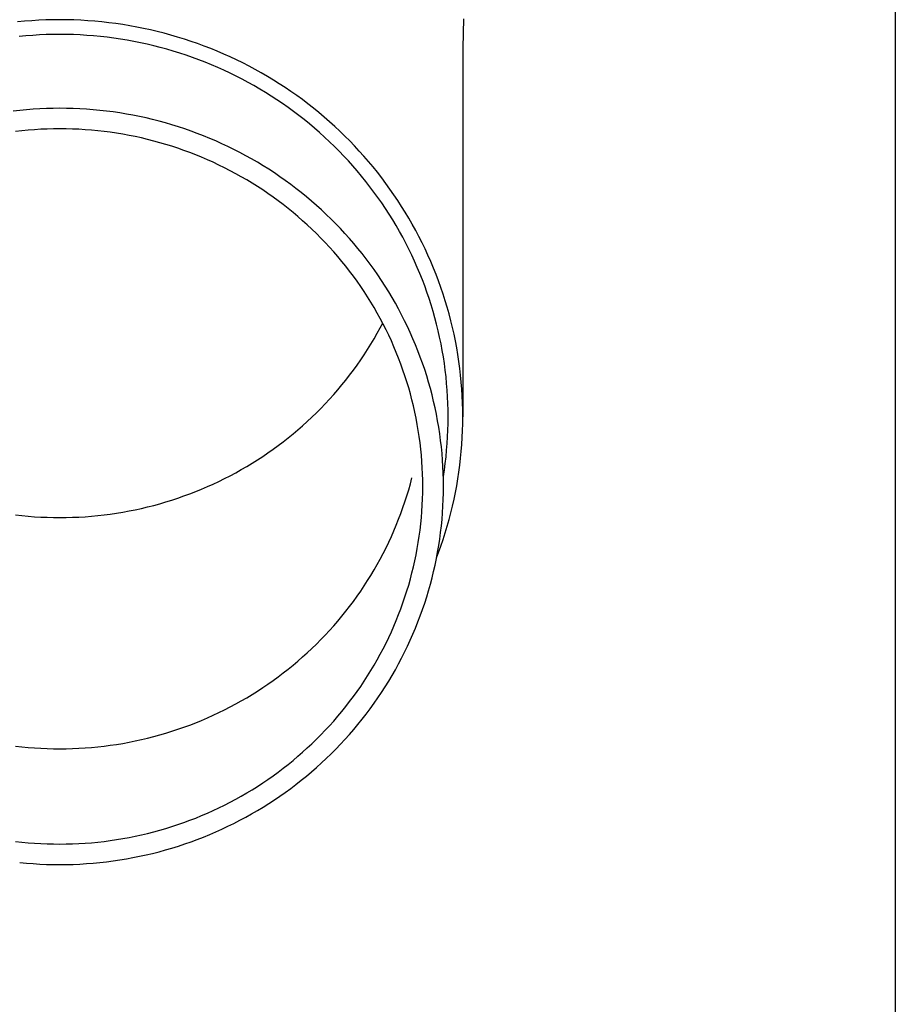
# Model space of a CAD drawing. Units: millimetres. Extents: x 0 to 33640, y 0 to 23760.
# Drawn here: x 9275 to 9340, y 4190 to 4264 of the extents above; entities that cross this region are included whole.
import ezdxf

# ---------------------------------------------------------------- set-up
doc = ezdxf.new("R2010")
doc.units = ezdxf.units.MM
doc.layers.add('YKK_13', color=4, linetype='Continuous', lineweight=30)
doc.layers.add('YKK_A1', color=4, linetype='Continuous', lineweight=30)

msp = doc.modelspace()

# ---------------------------------------------------------------- linework, layer by layer
at = {"layer": 'YKK_13'}
for p, q in [((9275.058, 4263.958), (9274.534, 4263.909)), ((9275.583, 4263.999), (9275.058, 4263.958)), ((9276.108, 4264.031), (9275.583, 4263.999)), ((9276.634, 4264.053), (9276.108, 4264.031)), ((9277.16, 4264.067), (9276.634, 4264.053)), ((9277.686, 4264.071), (9277.16, 4264.067)), ((9278.212, 4264.067), (9277.686, 4264.071)), ((9278.738, 4264.053), (9278.212, 4264.067)), ((9279.264, 4264.031), (9278.738, 4264.053)), ((9279.789, 4263.999), (9279.264, 4264.031)), ((9280.314, 4263.958), (9279.789, 4263.999)), ((9280.837, 4263.909), (9280.314, 4263.958)), ((9281.36, 4263.85), (9280.837, 4263.909)), ((9281.882, 4263.783), (9281.36, 4263.85)), ((9282.402, 4263.706), (9281.882, 4263.783)), ((9282.921, 4263.62), (9282.402, 4263.706)), ((9283.439, 4263.526), (9282.921, 4263.62)), ((9307.875, 4264.131), (9307.836, 4261.969)), ((9275.154, 4262.863), (9274.649, 4262.815)), ((9275.659, 4262.902), (9275.154, 4262.863)), ((9276.166, 4262.932), (9275.659, 4262.902)), ((9276.672, 4262.954), (9276.166, 4262.932)), ((9277.179, 4262.967), (9276.672, 4262.954)), ((9277.686, 4262.971), (9277.179, 4262.967)), ((9278.193, 4262.967), (9277.686, 4262.971)), ((9278.7, 4262.954), (9278.193, 4262.967)), ((9279.206, 4262.932), (9278.7, 4262.954)), ((9279.712, 4262.902), (9279.206, 4262.932)), ((9280.218, 4262.863), (9279.712, 4262.902)), ((9280.722, 4262.815), (9280.218, 4262.863)), ((9283.954, 4263.423), (9283.439, 4263.526)), ((9284.468, 4263.311), (9283.954, 4263.423)), ((9284.98, 4263.19), (9284.468, 4263.311)), ((9285.489, 4263.06), (9284.98, 4263.19)), ((9285.996, 4262.921), (9285.489, 4263.06)), ((9286.501, 4262.774), (9285.996, 4262.921)), ((9281.226, 4262.758), (9280.722, 4262.815)), ((9281.729, 4262.693), (9281.226, 4262.758)), ((9282.23, 4262.619), (9281.729, 4262.693)), ((9282.73, 4262.537), (9282.23, 4262.619)), ((9283.229, 4262.446), (9282.73, 4262.537)), ((9283.726, 4262.347), (9283.229, 4262.446)), ((9284.221, 4262.239), (9283.726, 4262.347)), ((9284.714, 4262.122), (9284.221, 4262.239)), ((9285.205, 4261.997), (9284.714, 4262.122)), ((9287.003, 4262.618), (9286.501, 4262.774)), ((9287.502, 4262.454), (9287.003, 4262.618)), ((9287.998, 4262.281), (9287.502, 4262.454)), ((9288.491, 4262.099), (9287.998, 4262.281)), ((9288.98, 4261.91), (9288.491, 4262.099)), ((9285.693, 4261.864), (9285.205, 4261.997)), ((9286.179, 4261.722), (9285.693, 4261.864)), ((9286.663, 4261.572), (9286.179, 4261.722)), ((9287.144, 4261.414), (9286.663, 4261.572)), ((9287.622, 4261.247), (9287.144, 4261.414)), ((9289.466, 4261.711), (9288.98, 4261.91)), ((9289.949, 4261.505), (9289.466, 4261.711)), ((9290.428, 4261.29), (9289.949, 4261.505)), ((9307.836, 4261.968), (9307.836, 4234.381)), ((9288.096, 4261.073), (9287.622, 4261.247)), ((9288.568, 4260.89), (9288.096, 4261.073)), ((9289.037, 4260.699), (9288.568, 4260.89)), ((9289.502, 4260.5), (9289.037, 4260.699)), ((9290.903, 4261.067), (9290.428, 4261.29)), ((9291.374, 4260.835), (9290.903, 4261.067)), ((9291.84, 4260.596), (9291.374, 4260.835)), ((9289.963, 4260.293), (9289.502, 4260.5)), ((9290.421, 4260.078), (9289.963, 4260.293)), ((9290.874, 4259.855), (9290.421, 4260.078)), ((9292.303, 4260.349), (9291.84, 4260.596)), ((9292.761, 4260.094), (9292.303, 4260.349)), ((9293.214, 4259.831), (9292.761, 4260.094)), ((9291.324, 4259.625), (9290.874, 4259.855)), ((9291.77, 4259.387), (9291.324, 4259.625)), ((9292.211, 4259.141), (9291.77, 4259.387)), ((9293.663, 4259.56), (9293.214, 4259.831)), ((9294.107, 4259.282), (9293.663, 4259.56)), ((9294.546, 4258.996), (9294.107, 4259.282)), ((9292.648, 4258.888), (9292.211, 4259.141)), ((9293.08, 4258.627), (9292.648, 4258.888)), ((9293.508, 4258.359), (9293.08, 4258.627)), ((9294.979, 4258.702), (9294.546, 4258.996)), ((9295.408, 4258.401), (9294.979, 4258.702)), ((9293.93, 4258.084), (9293.508, 4258.359)), ((9294.348, 4257.801), (9293.93, 4258.084)), ((9294.761, 4257.511), (9294.348, 4257.801)), ((9295.831, 4258.093), (9295.408, 4258.401)), ((9296.248, 4257.778), (9295.831, 4258.093)), ((9296.66, 4257.455), (9296.248, 4257.778)), ((9274.686, 4257.292), (9274.188, 4257.236)), ((9275.185, 4257.339), (9274.686, 4257.292)), ((9275.684, 4257.378), (9275.185, 4257.339)), ((9276.184, 4257.408), (9275.684, 4257.378)), ((9276.684, 4257.43), (9276.184, 4257.408)), ((9277.185, 4257.443), (9276.684, 4257.43)), ((9277.686, 4257.447), (9277.185, 4257.443)), ((9278.187, 4257.443), (9277.686, 4257.447)), ((9278.688, 4257.43), (9278.187, 4257.443)), ((9279.188, 4257.408), (9278.688, 4257.43)), ((9279.688, 4257.378), (9279.188, 4257.408)), ((9280.187, 4257.339), (9279.688, 4257.378)), ((9280.686, 4257.292), (9280.187, 4257.339)), ((9281.184, 4257.236), (9280.686, 4257.292)), ((9281.68, 4257.172), (9281.184, 4257.236)), ((9282.176, 4257.099), (9281.68, 4257.172)), ((9282.67, 4257.017), (9282.176, 4257.099)), ((9283.162, 4256.928), (9282.67, 4257.017)), ((9295.169, 4257.214), (9294.761, 4257.511)), ((9295.571, 4256.911), (9295.169, 4257.214)), ((9297.066, 4257.125), (9296.66, 4257.455)), ((9297.466, 4256.789), (9297.066, 4257.125)), ((9283.653, 4256.829), (9283.162, 4256.928)), ((9284.142, 4256.722), (9283.653, 4256.829)), ((9284.629, 4256.607), (9284.142, 4256.722)), ((9285.114, 4256.484), (9284.629, 4256.607)), ((9285.597, 4256.352), (9285.114, 4256.484)), ((9286.077, 4256.212), (9285.597, 4256.352)), ((9286.555, 4256.063), (9286.077, 4256.212)), ((9295.968, 4256.6), (9295.571, 4256.911)), ((9296.359, 4256.283), (9295.968, 4256.6)), ((9296.744, 4255.959), (9296.359, 4256.283)), ((9297.86, 4256.445), (9297.466, 4256.789)), ((9298.248, 4256.095), (9297.86, 4256.445)), ((9274.848, 4255.766), (9274.377, 4255.713)), ((9275.32, 4255.81), (9274.848, 4255.766)), ((9275.792, 4255.847), (9275.32, 4255.81)), ((9276.265, 4255.875), (9275.792, 4255.847)), ((9276.738, 4255.896), (9276.265, 4255.875)), ((9277.212, 4255.908), (9276.738, 4255.896)), ((9277.686, 4255.912), (9277.212, 4255.908)), ((9278.16, 4255.908), (9277.686, 4255.912)), ((9278.633, 4255.896), (9278.16, 4255.908)), ((9279.107, 4255.875), (9278.633, 4255.896)), ((9279.58, 4255.847), (9279.107, 4255.875)), ((9280.052, 4255.81), (9279.58, 4255.847)), ((9280.524, 4255.766), (9280.052, 4255.81)), ((9280.995, 4255.713), (9280.524, 4255.766)), ((9281.464, 4255.652), (9280.995, 4255.713)), ((9281.933, 4255.583), (9281.464, 4255.652)), ((9282.4, 4255.506), (9281.933, 4255.583)), ((9282.866, 4255.421), (9282.4, 4255.506)), ((9287.03, 4255.907), (9286.555, 4256.063)), ((9287.502, 4255.742), (9287.03, 4255.907)), ((9287.971, 4255.569), (9287.502, 4255.742)), ((9288.437, 4255.388), (9287.971, 4255.569)), ((9297.124, 4255.628), (9296.744, 4255.959)), ((9297.498, 4255.291), (9297.124, 4255.628)), ((9298.63, 4255.739), (9298.248, 4256.095)), ((9299.005, 4255.375), (9298.63, 4255.739)), ((9283.331, 4255.328), (9282.866, 4255.421)), ((9283.793, 4255.227), (9283.331, 4255.328)), ((9284.254, 4255.118), (9283.793, 4255.227)), ((9284.713, 4255.001), (9284.254, 4255.118)), ((9285.169, 4254.876), (9284.713, 4255.001)), ((9285.624, 4254.744), (9285.169, 4254.876)), ((9286.076, 4254.603), (9285.624, 4254.744)), ((9288.9, 4255.199), (9288.437, 4255.388)), ((9289.359, 4255.003), (9288.9, 4255.199)), ((9289.815, 4254.798), (9289.359, 4255.003)), ((9290.267, 4254.585), (9289.815, 4254.798)), ((9297.866, 4254.947), (9297.498, 4255.291)), ((9298.227, 4254.598), (9297.866, 4254.947)), ((9299.374, 4255.006), (9299.005, 4255.375)), ((9299.736, 4254.63), (9299.374, 4255.006)), ((9286.525, 4254.455), (9286.076, 4254.603)), ((9286.972, 4254.299), (9286.525, 4254.455)), ((9287.416, 4254.136), (9286.972, 4254.299)), ((9287.856, 4253.965), (9287.416, 4254.136)), ((9290.715, 4254.365), (9290.267, 4254.585)), ((9291.16, 4254.137), (9290.715, 4254.365)), ((9291.6, 4253.902), (9291.16, 4254.137)), ((9298.583, 4254.242), (9298.227, 4254.598)), ((9298.932, 4253.88), (9298.583, 4254.242)), ((9300.092, 4254.248), (9299.736, 4254.63)), ((9300.44, 4253.86), (9300.092, 4254.248)), ((9288.294, 4253.786), (9287.856, 4253.965)), ((9288.729, 4253.6), (9288.294, 4253.786)), ((9289.16, 4253.407), (9288.729, 4253.6)), ((9289.588, 4253.206), (9289.16, 4253.407)), ((9292.036, 4253.659), (9291.6, 4253.902)), ((9292.467, 4253.408), (9292.036, 4253.659)), ((9292.895, 4253.151), (9292.467, 4253.408)), ((9299.274, 4253.512), (9298.932, 4253.88)), ((9299.61, 4253.138), (9299.274, 4253.512)), ((9300.782, 4253.466), (9300.44, 4253.86)), ((9301.117, 4253.066), (9300.782, 4253.466)), ((9290.012, 4252.998), (9289.588, 4253.206)), ((9290.432, 4252.782), (9290.012, 4252.998)), ((9290.848, 4252.559), (9290.432, 4252.782)), ((9291.261, 4252.33), (9290.848, 4252.559)), ((9293.317, 4252.885), (9292.895, 4253.151)), ((9293.735, 4252.613), (9293.317, 4252.885)), ((9294.148, 4252.334), (9293.735, 4252.613)), ((9299.939, 4252.759), (9299.61, 4253.138)), ((9300.262, 4252.374), (9299.939, 4252.759)), ((9301.444, 4252.66), (9301.117, 4253.066)), ((9301.765, 4252.249), (9301.444, 4252.66)), ((9291.669, 4252.093), (9291.261, 4252.33)), ((9292.073, 4251.849), (9291.669, 4252.093)), ((9292.473, 4251.598), (9292.073, 4251.849)), ((9294.555, 4252.047), (9294.148, 4252.334)), ((9294.958, 4251.753), (9294.555, 4252.047)), ((9300.578, 4251.983), (9300.262, 4252.374)), ((9300.886, 4251.587), (9300.578, 4251.983)), ((9302.078, 4251.833), (9301.765, 4252.249)), ((9302.383, 4251.411), (9302.078, 4251.833)), ((9292.868, 4251.34), (9292.473, 4251.598)), ((9293.258, 4251.076), (9292.868, 4251.34)), ((9293.644, 4250.805), (9293.258, 4251.076)), ((9295.355, 4251.453), (9294.958, 4251.753)), ((9295.747, 4251.146), (9295.355, 4251.453)), ((9296.134, 4250.832), (9295.747, 4251.146)), ((9301.188, 4251.186), (9300.886, 4251.587)), ((9301.482, 4250.78), (9301.188, 4251.186)), ((9302.681, 4250.984), (9302.383, 4251.411)), ((9294.025, 4250.528), (9293.644, 4250.805)), ((9294.401, 4250.243), (9294.025, 4250.528)), ((9296.515, 4250.511), (9296.134, 4250.832)), ((9296.89, 4250.184), (9296.515, 4250.511)), ((9301.769, 4250.369), (9301.482, 4250.78)), ((9302.049, 4249.953), (9301.769, 4250.369)), ((9302.972, 4250.552), (9302.681, 4250.984)), ((9303.255, 4250.115), (9302.972, 4250.552)), ((9294.772, 4249.953), (9294.401, 4250.243)), ((9295.138, 4249.656), (9294.772, 4249.953)), ((9295.498, 4249.353), (9295.138, 4249.656)), ((9297.259, 4249.851), (9296.89, 4250.184)), ((9297.623, 4249.511), (9297.259, 4249.851)), ((9302.322, 4249.532), (9302.049, 4249.953)), ((9303.529, 4249.673), (9303.255, 4250.115)), ((9303.797, 4249.226), (9303.529, 4249.673)), ((9295.853, 4249.044), (9295.498, 4249.353)), ((9296.202, 4248.728), (9295.853, 4249.044)), ((9297.98, 4249.165), (9297.623, 4249.511)), ((9298.331, 4248.813), (9297.98, 4249.165)), ((9302.587, 4249.106), (9302.322, 4249.532)), ((9302.844, 4248.676), (9302.587, 4249.106)), ((9304.056, 4248.775), (9303.797, 4249.226)), ((9296.546, 4248.407), (9296.202, 4248.728)), ((9296.884, 4248.08), (9296.546, 4248.407)), ((9298.676, 4248.456), (9298.331, 4248.813)), ((9299.014, 4248.092), (9298.676, 4248.456)), ((9303.094, 4248.242), (9302.844, 4248.676)), ((9303.336, 4247.804), (9303.094, 4248.242)), ((9304.307, 4248.32), (9304.056, 4248.775)), ((9304.55, 4247.86), (9304.307, 4248.32)), ((9297.216, 4247.747), (9296.884, 4248.08)), ((9297.542, 4247.409), (9297.216, 4247.747)), ((9297.862, 4247.065), (9297.542, 4247.409)), ((9299.346, 4247.722), (9299.014, 4248.092)), ((9299.671, 4247.347), (9299.346, 4247.722)), ((9303.57, 4247.361), (9303.336, 4247.804)), ((9304.785, 4247.397), (9304.55, 4247.86)), ((9305.011, 4246.929), (9304.785, 4247.397)), ((9298.176, 4246.715), (9297.862, 4247.065)), ((9298.484, 4246.36), (9298.176, 4246.715)), ((9299.99, 4246.966), (9299.671, 4247.347)), ((9300.302, 4246.58), (9299.99, 4246.966)), ((9303.796, 4246.914), (9303.57, 4247.361)), ((9304.014, 4246.464), (9303.796, 4246.914)), ((9305.229, 4246.457), (9305.011, 4246.929)), ((9298.785, 4246), (9298.484, 4246.36)), ((9299.08, 4245.635), (9298.785, 4246)), ((9300.607, 4246.188), (9300.302, 4246.58)), ((9300.905, 4245.792), (9300.607, 4246.188)), ((9304.224, 4246.01), (9304.014, 4246.464)), ((9304.427, 4245.552), (9304.224, 4246.01)), ((9305.439, 4245.982), (9305.229, 4246.457)), ((9305.64, 4245.504), (9305.439, 4245.982)), ((9299.369, 4245.265), (9299.08, 4245.635)), ((9299.651, 4244.889), (9299.369, 4245.265)), ((9301.196, 4245.39), (9300.905, 4245.792)), ((9301.479, 4244.983), (9301.196, 4245.39)), ((9304.621, 4245.091), (9304.427, 4245.552)), ((9305.833, 4245.021), (9305.64, 4245.504)), ((9299.926, 4244.509), (9299.651, 4244.889)), ((9300.194, 4244.125), (9299.926, 4244.509)), ((9301.756, 4244.572), (9301.479, 4244.983)), ((9302.025, 4244.155), (9301.756, 4244.572)), ((9304.806, 4244.627), (9304.621, 4245.091)), ((9304.984, 4244.16), (9304.806, 4244.627)), ((9306.018, 4244.536), (9305.833, 4245.021)), ((9306.193, 4244.048), (9306.018, 4244.536)), ((9300.456, 4243.736), (9300.194, 4244.125)), ((9300.71, 4243.342), (9300.456, 4243.736)), ((9302.287, 4243.735), (9302.025, 4244.155)), ((9302.541, 4243.31), (9302.287, 4243.735)), ((9305.153, 4243.689), (9304.984, 4244.16)), ((9305.314, 4243.216), (9305.153, 4243.689)), ((9306.36, 4243.556), (9306.193, 4244.048)), ((9300.958, 4242.944), (9300.71, 4243.342)), ((9302.787, 4242.88), (9302.541, 4243.31)), ((9305.467, 4242.74), (9305.314, 4243.216)), ((9306.518, 4243.062), (9306.36, 4243.556)), ((9306.668, 4242.565), (9306.518, 4243.062)), ((9301.198, 4242.542), (9300.958, 4242.944)), ((9301.432, 4242.136), (9301.198, 4242.542)), ((9303.026, 4242.446), (9302.787, 4242.88)), ((9303.258, 4242.009), (9303.026, 4242.446)), ((9305.611, 4242.262), (9305.467, 4242.74)), ((9305.746, 4241.781), (9305.611, 4242.262)), ((9306.809, 4242.066), (9306.668, 4242.565)), ((9301.658, 4241.726), (9301.432, 4242.136)), ((9301.877, 4241.312), (9301.658, 4241.726)), ((9303.481, 4241.567), (9303.258, 4242.009)), ((9303.697, 4241.122), (9303.481, 4241.567)), ((9305.873, 4241.298), (9305.746, 4241.781)), ((9306.94, 4241.564), (9306.809, 4242.066)), ((9307.063, 4241.06), (9306.94, 4241.564)), ((9301.432, 4240.622), (9301.658, 4241.032)), ((9301.658, 4241.032), (9301.841, 4241.379)), ((9302.088, 4240.894), (9301.877, 4241.312)), ((9302.292, 4240.473), (9302.088, 4240.894)), ((9303.905, 4240.672), (9303.697, 4241.122)), ((9305.991, 4240.813), (9305.873, 4241.298)), ((9306.101, 4240.326), (9305.991, 4240.813)), ((9307.177, 4240.554), (9307.063, 4241.06)), ((9300.958, 4239.814), (9301.198, 4240.216)), ((9301.198, 4240.216), (9301.432, 4240.622)), ((9302.489, 4240.048), (9302.292, 4240.473)), ((9302.678, 4239.62), (9302.489, 4240.048)), ((9304.104, 4240.22), (9303.905, 4240.672)), ((9304.296, 4239.764), (9304.104, 4240.22)), ((9306.202, 4239.837), (9306.101, 4240.326)), ((9307.282, 4240.047), (9307.177, 4240.554)), ((9307.378, 4239.537), (9307.282, 4240.047)), ((9300.456, 4239.022), (9300.71, 4239.416)), ((9300.71, 4239.416), (9300.958, 4239.814)), ((9302.859, 4239.189), (9302.678, 4239.62)), ((9304.48, 4239.305), (9304.296, 4239.764)), ((9304.655, 4238.843), (9304.48, 4239.305)), ((9306.295, 4239.346), (9306.202, 4239.837)), ((9306.378, 4238.854), (9306.295, 4239.346)), ((9307.465, 4239.026), (9307.378, 4239.537)), ((9299.926, 4238.249), (9300.194, 4238.633)), ((9300.194, 4238.633), (9300.456, 4239.022)), ((9303.033, 4238.755), (9302.859, 4239.189)), ((9303.199, 4238.318), (9303.033, 4238.755)), ((9304.822, 4238.377), (9304.655, 4238.843)), ((9306.453, 4238.36), (9306.378, 4238.854)), ((9307.542, 4238.514), (9307.465, 4239.026)), ((9299.369, 4237.494), (9299.651, 4237.869)), ((9299.651, 4237.869), (9299.926, 4238.249)), ((9303.357, 4237.878), (9303.199, 4238.318)), ((9303.507, 4237.435), (9303.357, 4237.878)), ((9304.981, 4237.909), (9304.822, 4238.377)), ((9305.132, 4237.439), (9304.981, 4237.909)), ((9306.519, 4237.866), (9306.453, 4238.36)), ((9306.577, 4237.37), (9306.519, 4237.866)), ((9307.611, 4238), (9307.542, 4238.514)), ((9307.671, 4237.485), (9307.611, 4238)), ((9298.785, 4236.758), (9299.08, 4237.123)), ((9299.08, 4237.123), (9299.369, 4237.494)), ((9303.65, 4236.99), (9303.507, 4237.435)), ((9305.274, 4236.966), (9305.132, 4237.439)), ((9306.625, 4236.873), (9306.577, 4237.37)), ((9307.721, 4236.969), (9307.671, 4237.485)), ((9298.176, 4236.043), (9298.484, 4236.398)), ((9298.484, 4236.398), (9298.785, 4236.758)), ((9303.784, 4236.543), (9303.65, 4236.99)), ((9303.911, 4236.093), (9303.784, 4236.543)), ((9305.408, 4236.49), (9305.274, 4236.966)), ((9305.533, 4236.012), (9305.408, 4236.49)), ((9306.665, 4236.376), (9306.625, 4236.873)), ((9306.696, 4235.878), (9306.665, 4236.376)), ((9307.762, 4236.453), (9307.721, 4236.969)), ((9307.795, 4235.935), (9307.762, 4236.453)), ((9297.542, 4235.349), (9297.862, 4235.694)), ((9297.862, 4235.694), (9298.176, 4236.043)), ((9304.029, 4235.641), (9303.911, 4236.093)), ((9304.14, 4235.187), (9304.029, 4235.641)), ((9305.65, 4235.533), (9305.533, 4236.012)), ((9306.718, 4235.379), (9306.696, 4235.878)), ((9307.818, 4235.418), (9307.795, 4235.935)), ((9296.884, 4234.678), (9297.216, 4235.011)), ((9297.216, 4235.011), (9297.542, 4235.349)), ((9304.243, 4234.732), (9304.14, 4235.187)), ((9305.759, 4235.051), (9305.65, 4235.533)), ((9305.859, 4234.567), (9305.759, 4235.051)), ((9306.731, 4234.88), (9306.718, 4235.379)), ((9306.736, 4234.381), (9306.731, 4234.88)), ((9307.831, 4234.9), (9307.818, 4235.418)), ((9307.836, 4234.381), (9307.831, 4234.9)), ((9296.202, 4234.03), (9296.546, 4234.351)), ((9296.546, 4234.351), (9296.884, 4234.678)), ((9304.337, 4234.274), (9304.243, 4234.732)), ((9304.423, 4233.815), (9304.337, 4234.274)), ((9305.95, 4234.082), (9305.859, 4234.567)), ((9306.731, 4233.882), (9306.736, 4234.381)), ((9307.831, 4233.863), (9307.836, 4234.381)), ((9295.138, 4233.102), (9295.498, 4233.405)), ((9295.498, 4233.405), (9295.853, 4233.714)), ((9295.853, 4233.714), (9296.202, 4234.03)), ((9304.502, 4233.355), (9304.423, 4233.815)), ((9306.033, 4233.595), (9305.95, 4234.082)), ((9306.107, 4233.107), (9306.033, 4233.595)), ((9306.696, 4232.885), (9306.718, 4233.384)), ((9306.718, 4233.384), (9306.731, 4233.882)), ((9307.818, 4233.345), (9307.831, 4233.863)), ((9294.401, 4232.515), (9294.772, 4232.805)), ((9294.772, 4232.805), (9295.138, 4233.102)), ((9304.572, 4232.894), (9304.502, 4233.355)), ((9304.634, 4232.431), (9304.572, 4232.894)), ((9306.172, 4232.618), (9306.107, 4233.107)), ((9306.665, 4232.387), (9306.696, 4232.885)), ((9307.762, 4232.31), (9307.795, 4232.828)), ((9307.795, 4232.828), (9307.818, 4233.345)), ((9293.258, 4231.682), (9293.644, 4231.953)), ((9293.644, 4231.953), (9294.025, 4232.231)), ((9294.025, 4232.231), (9294.401, 4232.515)), ((9304.687, 4231.967), (9304.634, 4232.431)), ((9304.733, 4231.503), (9304.687, 4231.967)), ((9306.229, 4232.128), (9306.172, 4232.618)), ((9306.277, 4231.636), (9306.229, 4232.128)), ((9306.625, 4231.89), (9306.665, 4232.387)), ((9307.721, 4231.794), (9307.762, 4232.31)), ((9292.473, 4231.16), (9292.868, 4231.418)), ((9292.868, 4231.418), (9293.258, 4231.682)), ((9304.77, 4231.037), (9304.733, 4231.503)), ((9306.316, 4231.144), (9306.277, 4231.636)), ((9306.519, 4230.897), (9306.577, 4231.393)), ((9306.577, 4231.393), (9306.625, 4231.89)), ((9307.611, 4230.763), (9307.671, 4231.278)), ((9307.671, 4231.278), (9307.721, 4231.794)), ((9291.261, 4230.429), (9291.669, 4230.665)), ((9291.669, 4230.665), (9292.073, 4230.909)), ((9292.073, 4230.909), (9292.473, 4231.16)), ((9304.799, 4230.571), (9304.77, 4231.037)), ((9304.819, 4230.105), (9304.799, 4230.571)), ((9306.347, 4230.652), (9306.316, 4231.144)), ((9306.368, 4230.159), (9306.347, 4230.652)), ((9306.453, 4230.403), (9306.519, 4230.897)), ((9307.542, 4230.249), (9307.611, 4230.763)), ((9289.588, 4229.552), (9290.012, 4229.761)), ((9290.012, 4229.761), (9290.432, 4229.976)), ((9290.432, 4229.976), (9290.848, 4230.199)), ((9290.848, 4230.199), (9291.261, 4230.429)), ((9303.911, 4229.375), (9304.029, 4229.827)), ((9304.832, 4229.639), (9304.819, 4230.105)), ((9306.382, 4229.665), (9306.368, 4230.159)), ((9306.375, 4229.893), (9306.378, 4229.909)), ((9306.378, 4229.909), (9306.453, 4230.403)), ((9307.378, 4229.226), (9307.465, 4229.737)), ((9307.465, 4229.737), (9307.542, 4230.249)), ((9287.856, 4228.793), (9288.294, 4228.972)), ((9288.294, 4228.972), (9288.729, 4229.158)), ((9288.729, 4229.158), (9289.16, 4229.351)), ((9289.16, 4229.351), (9289.588, 4229.552)), ((9303.784, 4228.926), (9303.911, 4229.375)), ((9304.836, 4229.172), (9304.832, 4229.639)), ((9304.832, 4228.705), (9304.836, 4229.172)), ((9306.386, 4229.172), (9306.382, 4229.665)), ((9306.382, 4228.679), (9306.386, 4229.172)), ((9307.282, 4228.716), (9307.378, 4229.226)), ((9286.076, 4228.155), (9286.525, 4228.303)), ((9286.525, 4228.303), (9286.972, 4228.459)), ((9286.972, 4228.459), (9287.416, 4228.622)), ((9287.416, 4228.622), (9287.856, 4228.793)), ((9303.507, 4228.033), (9303.65, 4228.478)), ((9303.65, 4228.478), (9303.784, 4228.926)), ((9304.799, 4227.773), (9304.819, 4228.239)), ((9304.819, 4228.239), (9304.832, 4228.705)), ((9306.368, 4228.185), (9306.382, 4228.679)), ((9307.177, 4228.209), (9307.282, 4228.716)), ((9283.331, 4227.43), (9283.793, 4227.531)), ((9283.793, 4227.531), (9284.254, 4227.64)), ((9284.254, 4227.64), (9284.713, 4227.757)), ((9284.713, 4227.757), (9285.169, 4227.882)), ((9285.169, 4227.882), (9285.624, 4228.014)), ((9285.624, 4228.014), (9286.076, 4228.155)), ((9303.199, 4227.15), (9303.357, 4227.59)), ((9303.357, 4227.59), (9303.507, 4228.033)), ((9304.77, 4227.307), (9304.799, 4227.773)), ((9306.316, 4227.2), (9306.347, 4227.692)), ((9306.347, 4227.692), (9306.368, 4228.185)), ((9306.94, 4227.199), (9307.063, 4227.703)), ((9307.063, 4227.703), (9307.177, 4228.209)), ((9274.377, 4227.045), (9274.848, 4226.993)), ((9274.848, 4226.993), (9275.32, 4226.948)), ((9275.32, 4226.948), (9275.792, 4226.911)), ((9275.792, 4226.911), (9276.265, 4226.883)), ((9276.265, 4226.883), (9276.738, 4226.862)), ((9276.738, 4226.862), (9277.212, 4226.85)), ((9277.212, 4226.85), (9277.686, 4226.846)), ((9277.686, 4226.846), (9278.16, 4226.85)), ((9278.16, 4226.85), (9278.633, 4226.862)), ((9278.633, 4226.862), (9279.107, 4226.883)), ((9279.107, 4226.883), (9279.58, 4226.911)), ((9279.58, 4226.911), (9280.052, 4226.948)), ((9280.052, 4226.948), (9280.524, 4226.993)), ((9280.524, 4226.993), (9280.995, 4227.045)), ((9280.995, 4227.045), (9281.464, 4227.106)), ((9281.464, 4227.106), (9281.933, 4227.175)), ((9281.933, 4227.175), (9282.4, 4227.252)), ((9282.4, 4227.252), (9282.866, 4227.337)), ((9282.866, 4227.337), (9283.331, 4227.43)), ((9303.033, 4226.713), (9303.199, 4227.15)), ((9304.687, 4226.377), (9304.733, 4226.841)), ((9304.733, 4226.841), (9304.77, 4227.307)), ((9306.277, 4226.708), (9306.316, 4227.2)), ((9306.809, 4226.697), (9306.94, 4227.199)), ((9302.678, 4225.848), (9302.859, 4226.279)), ((9302.859, 4226.279), (9303.033, 4226.713)), ((9304.634, 4225.913), (9304.687, 4226.377)), ((9306.172, 4225.726), (9306.229, 4226.216)), ((9306.229, 4226.216), (9306.277, 4226.708)), ((9306.518, 4225.701), (9306.668, 4226.198)), ((9306.668, 4226.198), (9306.809, 4226.697)), ((9302.292, 4224.995), (9302.489, 4225.42)), ((9302.489, 4225.42), (9302.678, 4225.848)), ((9304.502, 4224.989), (9304.572, 4225.451)), ((9304.572, 4225.451), (9304.634, 4225.913)), ((9306.107, 4225.237), (9306.172, 4225.726)), ((9306.36, 4225.207), (9306.518, 4225.701)), ((9301.877, 4224.156), (9302.088, 4224.574)), ((9302.088, 4224.574), (9302.292, 4224.995)), ((9304.423, 4224.529), (9304.502, 4224.989)), ((9305.95, 4224.262), (9306.033, 4224.749)), ((9306.018, 4224.227), (9306.193, 4224.715)), ((9306.033, 4224.749), (9306.107, 4225.237)), ((9306.193, 4224.715), (9306.36, 4225.207)), ((9301.658, 4223.742), (9301.877, 4224.156)), ((9304.243, 4223.612), (9304.337, 4224.07)), ((9304.337, 4224.07), (9304.423, 4224.529)), ((9305.859, 4223.777), (9305.95, 4224.262)), ((9305.873, 4223.845), (9306.018, 4224.227)), ((9301.198, 4222.926), (9301.432, 4223.332)), ((9301.432, 4223.332), (9301.658, 4223.742)), ((9304.029, 4222.703), (9304.14, 4223.157)), ((9304.14, 4223.157), (9304.243, 4223.612)), ((9305.65, 4222.812), (9305.759, 4223.293)), ((9305.759, 4223.293), (9305.859, 4223.777)), ((9300.71, 4222.126), (9300.958, 4222.524)), ((9300.958, 4222.524), (9301.198, 4222.926)), ((9303.911, 4222.251), (9304.029, 4222.703)), ((9305.533, 4222.332), (9305.65, 4222.812)), ((9300.194, 4221.343), (9300.456, 4221.732)), ((9300.456, 4221.732), (9300.71, 4222.126)), ((9303.65, 4221.354), (9303.784, 4221.801)), ((9303.784, 4221.801), (9303.911, 4222.251)), ((9305.274, 4221.378), (9305.408, 4221.854)), ((9305.408, 4221.854), (9305.533, 4222.332)), ((9299.651, 4220.579), (9299.926, 4220.959)), ((9299.926, 4220.959), (9300.194, 4221.343)), ((9303.357, 4220.466), (9303.507, 4220.909)), ((9303.507, 4220.909), (9303.65, 4221.354)), ((9304.981, 4220.435), (9305.132, 4220.905)), ((9305.132, 4220.905), (9305.274, 4221.378)), ((9299.08, 4219.833), (9299.369, 4220.204)), ((9299.369, 4220.204), (9299.651, 4220.579)), ((9303.199, 4220.026), (9303.357, 4220.466)), ((9304.822, 4219.967), (9304.981, 4220.435)), ((9298.484, 4219.108), (9298.785, 4219.468)), ((9298.785, 4219.468), (9299.08, 4219.833)), ((9302.859, 4219.155), (9303.033, 4219.589)), ((9303.033, 4219.589), (9303.199, 4220.026)), ((9304.48, 4219.039), (9304.655, 4219.501)), ((9304.655, 4219.501), (9304.822, 4219.967)), ((9297.862, 4218.404), (9298.176, 4218.753)), ((9298.176, 4218.753), (9298.484, 4219.108)), ((9302.489, 4218.296), (9302.678, 4218.724)), ((9302.678, 4218.724), (9302.859, 4219.155)), ((9304.296, 4218.58), (9304.48, 4219.039)), ((9297.216, 4217.721), (9297.542, 4218.059)), ((9297.542, 4218.059), (9297.862, 4218.404)), ((9302.292, 4217.871), (9302.489, 4218.296)), ((9303.905, 4217.672), (9304.104, 4218.124)), ((9304.104, 4218.124), (9304.296, 4218.58)), ((9296.546, 4217.061), (9296.884, 4217.388)), ((9296.884, 4217.388), (9297.216, 4217.721)), ((9301.877, 4217.032), (9302.088, 4217.45)), ((9302.088, 4217.45), (9302.292, 4217.871)), ((9303.481, 4216.777), (9303.697, 4217.222)), ((9303.697, 4217.222), (9303.905, 4217.672)), ((9295.853, 4216.424), (9296.202, 4216.74)), ((9296.202, 4216.74), (9296.546, 4217.061)), ((9301.432, 4216.208), (9301.658, 4216.618)), ((9301.658, 4216.618), (9301.877, 4217.032)), ((9303.258, 4216.335), (9303.481, 4216.777)), ((9294.772, 4215.515), (9295.138, 4215.812)), ((9295.138, 4215.812), (9295.498, 4216.115)), ((9295.498, 4216.115), (9295.853, 4216.424)), ((9300.958, 4215.4), (9301.198, 4215.802)), ((9301.198, 4215.802), (9301.432, 4216.208)), ((9302.787, 4215.464), (9303.026, 4215.898)), ((9303.026, 4215.898), (9303.258, 4216.335)), ((9294.025, 4214.941), (9294.401, 4215.225)), ((9294.401, 4215.225), (9294.772, 4215.515)), ((9300.456, 4214.608), (9300.71, 4215.002)), ((9300.71, 4215.002), (9300.958, 4215.4)), ((9302.287, 4214.609), (9302.541, 4215.035)), ((9302.541, 4215.035), (9302.787, 4215.464)), ((9292.868, 4214.128), (9293.258, 4214.392)), ((9293.258, 4214.392), (9293.644, 4214.663)), ((9293.644, 4214.663), (9294.025, 4214.941)), ((9300.194, 4214.219), (9300.456, 4214.608)), ((9302.025, 4214.189), (9302.287, 4214.609)), ((9291.669, 4213.375), (9292.073, 4213.619)), ((9292.073, 4213.619), (9292.473, 4213.87)), ((9292.473, 4213.87), (9292.868, 4214.128)), ((9299.651, 4213.455), (9299.926, 4213.835)), ((9299.926, 4213.835), (9300.194, 4214.219)), ((9301.479, 4213.361), (9301.756, 4213.772)), ((9301.756, 4213.772), (9302.025, 4214.189)), ((9290.432, 4212.686), (9290.848, 4212.909)), ((9290.848, 4212.909), (9291.261, 4213.139)), ((9291.261, 4213.139), (9291.669, 4213.375)), ((9299.08, 4212.709), (9299.369, 4213.079)), ((9299.369, 4213.079), (9299.651, 4213.455)), ((9300.905, 4212.552), (9301.196, 4212.954)), ((9301.196, 4212.954), (9301.479, 4213.361)), ((9288.729, 4211.868), (9289.16, 4212.061)), ((9289.16, 4212.061), (9289.588, 4212.262)), ((9289.588, 4212.262), (9290.012, 4212.471)), ((9290.012, 4212.471), (9290.432, 4212.686)), ((9298.484, 4211.984), (9298.785, 4212.344)), ((9298.785, 4212.344), (9299.08, 4212.709)), ((9300.302, 4211.764), (9300.607, 4212.156)), ((9300.607, 4212.156), (9300.905, 4212.552)), ((9286.972, 4211.169), (9287.416, 4211.332)), ((9287.416, 4211.332), (9287.856, 4211.503)), ((9287.856, 4211.503), (9288.294, 4211.682)), ((9288.294, 4211.682), (9288.729, 4211.868)), ((9297.862, 4211.279), (9298.176, 4211.629)), ((9298.176, 4211.629), (9298.484, 4211.984)), ((9299.671, 4210.997), (9299.99, 4211.378)), ((9299.99, 4211.378), (9300.302, 4211.764)), ((9284.713, 4210.467), (9285.169, 4210.592)), ((9285.169, 4210.592), (9285.624, 4210.724)), ((9285.624, 4210.724), (9286.076, 4210.865)), ((9286.076, 4210.865), (9286.525, 4211.013)), ((9286.525, 4211.013), (9286.972, 4211.169)), ((9296.884, 4210.264), (9297.216, 4210.597)), ((9297.216, 4210.597), (9297.542, 4210.935)), ((9297.542, 4210.935), (9297.862, 4211.279)), ((9299.014, 4210.252), (9299.346, 4210.622)), ((9299.346, 4210.622), (9299.671, 4210.997)), ((9281.464, 4209.816), (9281.933, 4209.885)), ((9281.933, 4209.885), (9282.4, 4209.962)), ((9282.4, 4209.962), (9282.866, 4210.047)), ((9282.866, 4210.047), (9283.331, 4210.14)), ((9283.331, 4210.14), (9283.793, 4210.241)), ((9283.793, 4210.241), (9284.254, 4210.35)), ((9284.254, 4210.35), (9284.713, 4210.467)), ((9296.202, 4209.616), (9296.546, 4209.937)), ((9296.546, 4209.937), (9296.884, 4210.264)), ((9298.331, 4209.531), (9298.676, 4209.889)), ((9298.676, 4209.889), (9299.014, 4210.252)), ((9274.377, 4209.755), (9274.848, 4209.703)), ((9274.848, 4209.703), (9275.32, 4209.658)), ((9275.32, 4209.658), (9275.792, 4209.621)), ((9275.792, 4209.621), (9276.265, 4209.593)), ((9276.265, 4209.593), (9276.738, 4209.572)), ((9276.738, 4209.572), (9277.212, 4209.56)), ((9277.212, 4209.56), (9277.686, 4209.556)), ((9277.686, 4209.556), (9278.16, 4209.56)), ((9278.16, 4209.56), (9278.633, 4209.572)), ((9278.633, 4209.572), (9279.107, 4209.593)), ((9279.107, 4209.593), (9279.58, 4209.621)), ((9279.58, 4209.621), (9280.052, 4209.658)), ((9280.052, 4209.658), (9280.524, 4209.703)), ((9280.524, 4209.703), (9280.995, 4209.755)), ((9280.995, 4209.755), (9281.464, 4209.816)), ((9295.498, 4208.991), (9295.853, 4209.3)), ((9295.853, 4209.3), (9296.202, 4209.616)), ((9297.623, 4208.833), (9297.98, 4209.179)), ((9297.98, 4209.179), (9298.331, 4209.531)), ((9294.401, 4208.101), (9294.772, 4208.391)), ((9294.772, 4208.391), (9295.138, 4208.688)), ((9295.138, 4208.688), (9295.498, 4208.991)), ((9296.89, 4208.16), (9297.259, 4208.493)), ((9297.259, 4208.493), (9297.623, 4208.833)), ((9293.644, 4207.539), (9294.025, 4207.817)), ((9294.025, 4207.817), (9294.401, 4208.101)), ((9296.134, 4207.512), (9296.515, 4207.833)), ((9296.515, 4207.833), (9296.89, 4208.16)), ((9292.473, 4206.746), (9292.868, 4207.004)), ((9292.868, 4207.004), (9293.258, 4207.268)), ((9293.258, 4207.268), (9293.644, 4207.539)), ((9294.958, 4206.591), (9295.355, 4206.891)), ((9295.355, 4206.891), (9295.747, 4207.198)), ((9295.747, 4207.198), (9296.134, 4207.512)), ((9291.261, 4206.014), (9291.669, 4206.251)), ((9291.669, 4206.251), (9292.073, 4206.495)), ((9292.073, 4206.495), (9292.473, 4206.746)), ((9294.148, 4206.01), (9294.555, 4206.297)), ((9294.555, 4206.297), (9294.958, 4206.591)), ((9290.012, 4205.347), (9290.432, 4205.562)), ((9290.432, 4205.562), (9290.848, 4205.785)), ((9290.848, 4205.785), (9291.261, 4206.014)), ((9292.895, 4205.193), (9293.317, 4205.459)), ((9293.317, 4205.459), (9293.735, 4205.731)), ((9293.735, 4205.731), (9294.148, 4206.01)), ((9288.294, 4204.558), (9288.729, 4204.744)), ((9288.729, 4204.744), (9289.16, 4204.937)), ((9289.16, 4204.937), (9289.588, 4205.138)), ((9289.588, 4205.138), (9290.012, 4205.347)), ((9291.6, 4204.442), (9292.036, 4204.685)), ((9292.036, 4204.685), (9292.467, 4204.936)), ((9292.467, 4204.936), (9292.895, 4205.193)), ((9286.525, 4203.889), (9286.972, 4204.045)), ((9286.972, 4204.045), (9287.416, 4204.208)), ((9287.416, 4204.208), (9287.856, 4204.379)), ((9287.856, 4204.379), (9288.294, 4204.558)), ((9290.267, 4203.759), (9290.715, 4203.979)), ((9290.715, 4203.979), (9291.16, 4204.207)), ((9291.16, 4204.207), (9291.6, 4204.442)), ((9283.793, 4203.117), (9284.254, 4203.226)), ((9284.254, 4203.226), (9284.713, 4203.343)), ((9284.713, 4203.343), (9285.169, 4203.468)), ((9285.169, 4203.468), (9285.624, 4203.6)), ((9285.624, 4203.6), (9286.076, 4203.741)), ((9286.076, 4203.741), (9286.525, 4203.889)), ((9288.9, 4203.145), (9289.359, 4203.342)), ((9289.359, 4203.342), (9289.815, 4203.546)), ((9289.815, 4203.546), (9290.267, 4203.759)), ((9274.377, 4202.631), (9274.848, 4202.579)), ((9274.848, 4202.579), (9275.32, 4202.534)), ((9275.32, 4202.534), (9275.792, 4202.497)), ((9275.792, 4202.497), (9276.265, 4202.469)), ((9276.265, 4202.469), (9276.738, 4202.448)), ((9278.633, 4202.448), (9279.107, 4202.469)), ((9279.107, 4202.469), (9279.58, 4202.497)), ((9279.58, 4202.497), (9280.052, 4202.534)), ((9280.052, 4202.534), (9280.524, 4202.579)), ((9280.524, 4202.579), (9280.995, 4202.631)), ((9280.995, 4202.631), (9281.464, 4202.692)), ((9281.464, 4202.692), (9281.933, 4202.761)), ((9281.933, 4202.761), (9282.4, 4202.838)), ((9282.4, 4202.838), (9282.866, 4202.923)), ((9282.866, 4202.923), (9283.331, 4203.016)), ((9283.331, 4203.016), (9283.793, 4203.117)), ((9287.03, 4202.437), (9287.502, 4202.602)), ((9287.502, 4202.602), (9287.971, 4202.775)), ((9287.971, 4202.775), (9288.437, 4202.956)), ((9288.437, 4202.956), (9288.9, 4203.145)), ((9276.738, 4202.448), (9277.212, 4202.436)), ((9277.212, 4202.436), (9277.686, 4202.432)), ((9277.686, 4202.432), (9278.16, 4202.436)), ((9278.16, 4202.436), (9278.633, 4202.448)), ((9284.142, 4201.622), (9284.629, 4201.737)), ((9284.629, 4201.737), (9285.114, 4201.86)), ((9285.114, 4201.86), (9285.597, 4201.992)), ((9285.597, 4201.992), (9286.077, 4202.133)), ((9286.077, 4202.133), (9286.555, 4202.281)), ((9286.555, 4202.281), (9287.03, 4202.437)), ((9274.686, 4201.052), (9275.185, 4201.005)), ((9275.185, 4201.005), (9275.684, 4200.966)), ((9279.688, 4200.966), (9280.187, 4201.005)), ((9280.187, 4201.005), (9280.686, 4201.052)), ((9280.686, 4201.052), (9281.184, 4201.108)), ((9281.184, 4201.108), (9281.68, 4201.172)), ((9281.68, 4201.172), (9282.176, 4201.245)), ((9282.176, 4201.245), (9282.67, 4201.327)), ((9282.67, 4201.327), (9283.162, 4201.417)), ((9283.162, 4201.417), (9283.653, 4201.515)), ((9283.653, 4201.515), (9284.142, 4201.622)), ((9275.684, 4200.966), (9276.184, 4200.936)), ((9276.184, 4200.936), (9276.684, 4200.914)), ((9276.684, 4200.914), (9277.185, 4200.901)), ((9277.185, 4200.901), (9277.686, 4200.897)), ((9277.686, 4200.897), (9278.187, 4200.901)), ((9278.187, 4200.901), (9278.688, 4200.914)), ((9278.688, 4200.914), (9279.188, 4200.936)), ((9279.188, 4200.936), (9279.688, 4200.966))]:
    msp.add_line(p, q, dxfattribs=at)
at = {"layer": 'YKK_A1', "linetype": 'Continuous', "ltscale": 25}
msp.add_line((9340.186, 6535), (9340.186, 3680), dxfattribs=at)

doc.saveas('drawing.dxf')
